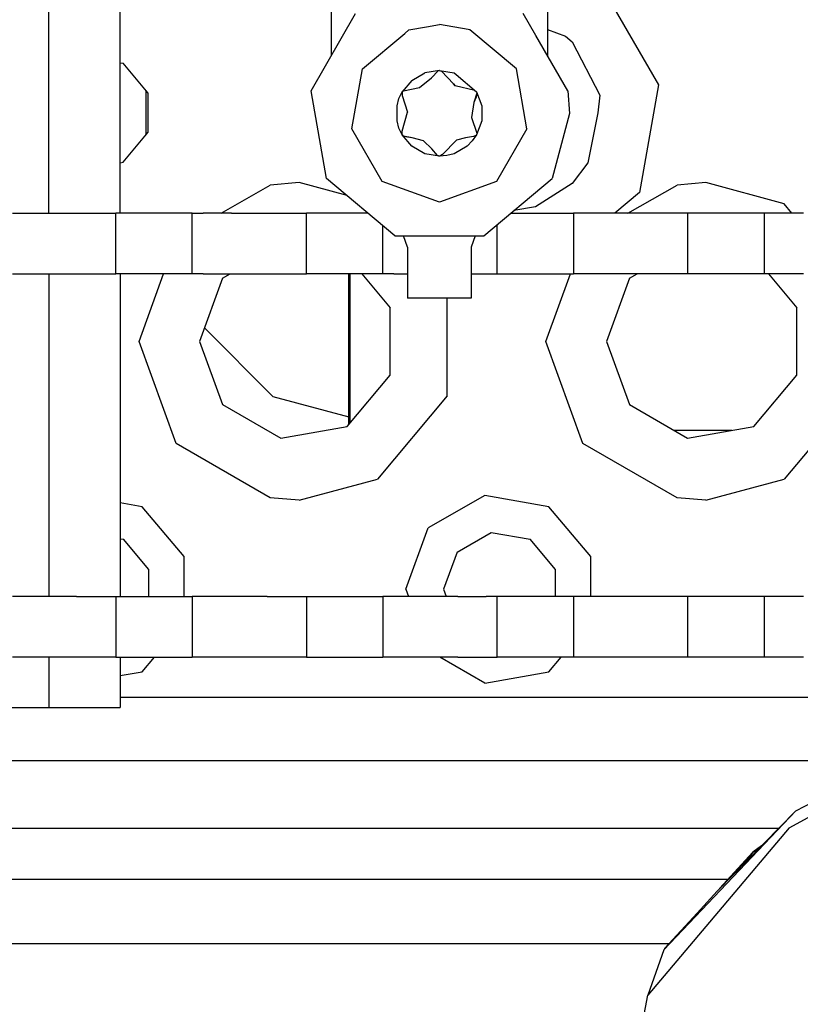
# Model space of a CAD drawing. Units: millimetres. Extents: x 640 to 9879, y -1600 to 1787.
# Drawn here: x 2595 to 2657, y 1038 to 1115 of the extents above; entities that cross this region are included whole.
import ezdxf

# ---------------------------------------------------------------- set-up
doc = ezdxf.new("R2010")
doc.units = ezdxf.units.MM
doc.layers.add('3', color=7, linetype='CONTINUOUS', true_color=0xffffff)

msp = doc.modelspace()

# ---------------------------------------------------------------- linework, layer by layer
at = {"layer": '3', "color": 18, "linetype": 'CONTINUOUS'}
for p, q in [((2597.70105, 1099.817383), (2597.70105, 1125.217285)), ((2597.70105, 1099.817383), (2597.70105, 1125.217285)), ((2603.313599, 1099.817383), (2603.313599, 1125.217285)), ((2619.919556, 1112.227051), (2619.919556, 1120.321289)), ((2619.919556, 1112.227051), (2619.919556, 1120.321289)), ((2636.919556, 1120.321289), (2636.919556, 1112.227051)), ((2636.919556, 1120.321289), (2636.919556, 1112.227051)), ((2641.368286, 1117.364746), (2645.667603, 1109.918457)), ((2641.368286, 1117.364746), (2645.667603, 1109.918457)), ((2618.325317, 1109.46582), (2621.830933, 1115.538086)), ((2618.325317, 1109.46582), (2621.830933, 1115.538086)), ((2636.002319, 1113.816406), (2635.008179, 1115.538086)), ((2636.002319, 1113.816406), (2635.008179, 1115.538086)), ((2625.690552, 1113.97998), (2626.026489, 1114.261719)), ((2625.690552, 1113.97998), (2626.026489, 1114.261719)), ((2625.690552, 1113.97998), (2626.026489, 1114.261719)), ((2625.690552, 1113.97998), (2626.026489, 1114.261719)), ((2626.026489, 1114.261719), (2627.411011, 1114.505859)), ((2626.026489, 1114.261719), (2627.411011, 1114.505859)), ((2626.026489, 1114.261719), (2627.411011, 1114.505859)), ((2626.026489, 1114.261719), (2627.411011, 1114.505859)), ((2627.411011, 1114.505859), (2628.419312, 1114.683594)), ((2627.411011, 1114.505859), (2628.419312, 1114.683594)), ((2627.411011, 1114.505859), (2628.419312, 1114.683594)), ((2627.411011, 1114.505859), (2628.419312, 1114.683594)), ((2630.671509, 1114.286621), (2628.419312, 1114.683594)), ((2630.671509, 1114.286621), (2628.419312, 1114.683594)), ((2630.671509, 1114.286621), (2628.419312, 1114.683594)), ((2630.671509, 1114.286621), (2628.419312, 1114.683594)), ((2630.81311, 1114.261719), (2630.671997, 1114.286621)), ((2630.81311, 1114.261719), (2630.671997, 1114.286621)), ((2630.81311, 1114.261719), (2630.671997, 1114.286621)), ((2630.81311, 1114.261719), (2630.671997, 1114.286621)), ((2634.479858, 1111.18457), (2630.81311, 1114.261719)), ((2634.479858, 1111.18457), (2630.81311, 1114.261719)), ((2634.479858, 1111.18457), (2630.81311, 1114.261719)), ((2634.479858, 1111.18457), (2630.81311, 1114.261719)), ((2636.919556, 1114.289062), (2638.350464, 1113.768555)), ((2636.919556, 1114.289062), (2638.350464, 1113.768555)), ((2622.359253, 1111.18457), (2625.690552, 1113.97998)), ((2622.359253, 1111.18457), (2625.690552, 1113.97998)), ((2622.359253, 1111.18457), (2625.690552, 1113.97998)), ((2622.359253, 1111.18457), (2625.690552, 1113.97998)), ((2638.514038, 1109.46582), (2636.002563, 1113.815918)), ((2638.514038, 1109.46582), (2636.002563, 1113.815918)), ((2638.350464, 1113.768555), (2638.856812, 1113.304199)), ((2638.350464, 1113.768555), (2638.856812, 1113.304199)), ((2638.856812, 1113.304199), (2641.043823, 1109.103516)), ((2638.856812, 1113.304199), (2641.043823, 1109.103516)), ((2603.313599, 1111.672852), (2603.538208, 1111.633301)), ((2603.313599, 1111.672852), (2603.538208, 1111.633301)), ((2605.516968, 1109.274902), (2603.538208, 1111.633301)), ((2605.516968, 1109.274902), (2603.538208, 1111.633301)), ((2621.527954, 1106.470703), (2622.359253, 1111.18457)), ((2621.527954, 1106.470703), (2622.359253, 1111.18457)), ((2621.527954, 1106.470703), (2622.359253, 1111.18457)), ((2621.527954, 1106.470703), (2622.359253, 1111.18457)), ((2628.419312, 1111.067871), (2627.262817, 1110.86377)), ((2628.419312, 1111.067871), (2627.262817, 1110.86377)), ((2628.419312, 1111.067871), (2627.262817, 1110.86377)), ((2628.419312, 1111.067871), (2627.262817, 1110.86377)), ((2628.412476, 1111.065918), (2628.320435, 1111.040527)), ((2628.412476, 1111.065918), (2628.320435, 1111.040527)), ((2628.412476, 1111.065918), (2628.581665, 1110.999512)), ((2628.412476, 1111.065918), (2628.581665, 1110.999512)), ((2628.419312, 1111.067871), (2629.576294, 1110.86377)), ((2628.419312, 1111.067871), (2629.576294, 1110.86377)), ((2628.419312, 1111.067871), (2629.576294, 1110.86377)), ((2628.419312, 1111.067871), (2629.576294, 1110.86377)), ((2635.311157, 1106.470703), (2634.479858, 1111.18457)), ((2635.311157, 1106.470703), (2634.479858, 1111.18457)), ((2635.311157, 1106.470703), (2634.479858, 1111.18457)), ((2635.311157, 1106.470703), (2634.479858, 1111.18457)), ((2626.245483, 1110.276855), (2625.490845, 1109.376465)), ((2626.245483, 1110.276855), (2625.490845, 1109.376465)), ((2626.245483, 1110.276855), (2625.490845, 1109.376465)), ((2626.245483, 1110.276855), (2625.490845, 1109.376465)), ((2626.245483, 1110.276855), (2627.262817, 1110.86377)), ((2626.245483, 1110.276855), (2627.262817, 1110.86377)), ((2626.245483, 1110.276855), (2627.262817, 1110.86377)), ((2626.245483, 1110.276855), (2627.262817, 1110.86377)), ((2626.865112, 1109.71875), (2627.810181, 1110.46875)), ((2626.865112, 1109.71875), (2627.810181, 1110.46875)), ((2627.810181, 1110.46875), (2628.320435, 1111.040527)), ((2627.810181, 1110.46875), (2628.320435, 1111.040527)), ((2628.581665, 1110.999512), (2629.533569, 1109.994629)), ((2629.533569, 1109.994629), (2628.581665, 1110.999512)), ((2628.581665, 1110.999512), (2629.533569, 1109.994629)), ((2629.533569, 1109.994629), (2628.581665, 1110.999512)), ((2629.576294, 1110.86377), (2629.729858, 1110.734863)), ((2629.576294, 1110.86377), (2629.729858, 1110.734863)), ((2629.576294, 1110.86377), (2629.729858, 1110.734863)), ((2629.576294, 1110.86377), (2629.729858, 1110.734863)), ((2629.729858, 1110.734863), (2631.348267, 1109.376465)), ((2629.729858, 1110.734863), (2631.348267, 1109.376465)), ((2629.729858, 1110.734863), (2631.348267, 1109.376465)), ((2629.729858, 1110.734863), (2631.348267, 1109.376465)), ((2605.321655, 1109.508301), (2605.321655, 1105.963867)), ((2605.321655, 1109.508301), (2605.321655, 1105.963867)), ((2625.600464, 1109.46875), (2626.865112, 1109.71875)), ((2625.600464, 1109.46875), (2626.865112, 1109.71875)), ((2629.533569, 1109.994629), (2629.669556, 1109.851074)), ((2629.669556, 1109.851074), (2629.533569, 1109.994629)), ((2629.533569, 1109.994629), (2629.669556, 1109.851074)), ((2629.669556, 1109.851074), (2629.533569, 1109.994629)), ((2631.208374, 1109.483398), (2629.669556, 1109.851074)), ((2631.208374, 1109.483398), (2629.669556, 1109.851074)), ((2645.667603, 1109.918457), (2644.174194, 1101.450684)), ((2645.667603, 1109.918457), (2644.174194, 1101.450684)), ((2605.516968, 1106.196777), (2605.516968, 1109.274902)), ((2605.516968, 1106.196777), (2605.516968, 1109.274902)), ((2619.542847, 1102.561035), (2618.325317, 1109.46582)), ((2619.542847, 1102.561035), (2618.325317, 1109.46582)), ((2625.088989, 1108.273438), (2625.241577, 1108.842773)), ((2625.088989, 1108.273438), (2625.241577, 1108.842773)), ((2625.088989, 1108.273438), (2625.241577, 1108.842773)), ((2625.088989, 1108.273438), (2625.241577, 1108.842773)), ((2625.241577, 1108.842773), (2625.490845, 1109.376465)), ((2625.241577, 1108.842773), (2625.490845, 1109.376465)), ((2625.241577, 1108.842773), (2625.490845, 1109.376465)), ((2625.241577, 1108.842773), (2625.490845, 1109.376465)), ((2625.467163, 1109.297363), (2625.465698, 1109.23877)), ((2625.467163, 1109.297363), (2625.465698, 1109.23877)), ((2625.467163, 1109.297363), (2625.465698, 1109.23877)), ((2625.467163, 1109.297363), (2625.465698, 1109.23877)), ((2625.465698, 1109.23877), (2625.489624, 1109.102051)), ((2625.465698, 1109.23877), (2625.489624, 1109.102051)), ((2625.480103, 1109.349609), (2625.467163, 1109.297363)), ((2625.480103, 1109.349609), (2625.467163, 1109.297363)), ((2625.480103, 1109.349609), (2625.600464, 1109.46875)), ((2625.480103, 1109.349609), (2625.600464, 1109.46875)), ((2625.480103, 1109.349609), (2625.600464, 1109.46875)), ((2625.480103, 1109.349609), (2625.600464, 1109.46875)), ((2625.480103, 1109.349609), (2625.525024, 1109.41748)), ((2625.480103, 1109.349609), (2625.525024, 1109.41748)), ((2625.480103, 1109.349609), (2625.489624, 1109.102051)), ((2625.480103, 1109.349609), (2625.489624, 1109.102051)), ((2625.480103, 1109.349609), (2625.489624, 1109.102051)), ((2625.480103, 1109.349609), (2625.489624, 1109.102051)), ((2625.489624, 1109.102051), (2625.916138, 1107.785156)), ((2625.489624, 1109.102051), (2625.916138, 1107.785156)), ((2625.525024, 1109.41748), (2625.600464, 1109.46875)), ((2625.525024, 1109.41748), (2625.600464, 1109.46875)), ((2631.374146, 1109.277832), (2631.134399, 1108.549805)), ((2631.374146, 1109.277832), (2631.134399, 1108.549805)), ((2631.374146, 1109.277832), (2631.134399, 1108.549805)), ((2631.374146, 1109.277832), (2631.134399, 1108.549805)), ((2631.304565, 1108.961426), (2631.134399, 1108.549805)), ((2631.304565, 1108.961426), (2631.134399, 1108.549805)), ((2631.208374, 1109.483398), (2631.35022, 1109.369629)), ((2631.208374, 1109.483398), (2631.35022, 1109.369629)), ((2631.374146, 1109.277832), (2631.304565, 1108.961426)), ((2631.374146, 1109.277832), (2631.304565, 1108.961426)), ((2631.348267, 1109.376465), (2631.750122, 1108.273438)), ((2631.348267, 1109.376465), (2631.750122, 1108.273438)), ((2631.348267, 1109.376465), (2631.750122, 1108.273438)), ((2631.348267, 1109.376465), (2631.750122, 1108.273438)), ((2631.35022, 1109.369629), (2631.374146, 1109.277832)), ((2631.35022, 1109.369629), (2631.374146, 1109.277832)), ((2638.514038, 1109.46582), (2638.669556, 1107.686035)), ((2638.514038, 1109.46582), (2638.669556, 1107.686035)), ((2641.043823, 1109.103516), (2640.882446, 1107.73584)), ((2641.043823, 1109.103516), (2640.882446, 1107.73584)), ((2625.088989, 1107.098633), (2625.088989, 1108.273438)), ((2625.088989, 1107.098633), (2625.088989, 1108.273438)), ((2625.088989, 1107.098633), (2625.088989, 1108.273438)), ((2625.088989, 1107.098633), (2625.088989, 1108.273438)), ((2631.134399, 1108.549805), (2630.957153, 1107.356445)), ((2631.134399, 1108.549805), (2630.957153, 1107.356445)), ((2631.750122, 1108.273438), (2631.750122, 1107.098633)), ((2631.750122, 1108.273438), (2631.750122, 1107.098633)), ((2631.750122, 1108.273438), (2631.750122, 1107.098633)), ((2631.750122, 1108.273438), (2631.750122, 1107.098633)), ((2625.495972, 1106.291992), (2625.916138, 1107.785156)), ((2625.495972, 1106.291992), (2625.916138, 1107.785156)), ((2630.957153, 1107.356445), (2631.373413, 1106.13623)), ((2630.957153, 1107.356445), (2631.373413, 1106.13623)), ((2638.669556, 1107.686035), (2637.296265, 1102.561035)), ((2638.669556, 1107.686035), (2637.296265, 1102.561035)), ((2640.882446, 1107.73584), (2640.108276, 1103.79834)), ((2640.882446, 1107.73584), (2640.108276, 1103.79834)), ((2623.921509, 1102.325684), (2621.527954, 1106.470703)), ((2623.921509, 1102.325684), (2621.527954, 1106.470703)), ((2623.921509, 1102.325684), (2621.527954, 1106.470703)), ((2623.921509, 1102.325684), (2621.527954, 1106.470703)), ((2625.241577, 1106.529297), (2625.088989, 1107.098633)), ((2625.241577, 1106.529297), (2625.088989, 1107.098633)), ((2625.241577, 1106.529297), (2625.088989, 1107.098633)), ((2625.241577, 1106.529297), (2625.088989, 1107.098633)), ((2625.490845, 1105.995117), (2625.241577, 1106.529297)), ((2625.490845, 1105.995117), (2625.241577, 1106.529297)), ((2625.490845, 1105.995117), (2625.241577, 1106.529297)), ((2625.490845, 1105.995117), (2625.241577, 1106.529297)), ((2631.750122, 1107.098633), (2631.348267, 1105.995117)), ((2631.750122, 1107.098633), (2631.348267, 1105.995117)), ((2631.750122, 1107.098633), (2631.348267, 1105.995117)), ((2631.750122, 1107.098633), (2631.348267, 1105.995117)), ((2635.311157, 1106.470703), (2632.917603, 1102.325684)), ((2635.311157, 1106.470703), (2632.917603, 1102.325684)), ((2635.311157, 1106.470703), (2632.917603, 1102.325684)), ((2635.311157, 1106.470703), (2632.917603, 1102.325684)), ((2603.538208, 1103.838867), (2605.516968, 1106.196777)), ((2603.538208, 1103.838867), (2605.516968, 1106.196777)), ((2625.479614, 1106.022949), (2625.495972, 1106.291992)), ((2625.479614, 1106.022949), (2625.495972, 1106.291992)), ((2625.606323, 1105.899902), (2625.479614, 1106.022949)), ((2625.606323, 1105.899902), (2625.479614, 1106.022949)), ((2625.526978, 1105.952637), (2625.479614, 1106.022949)), ((2625.606323, 1105.899902), (2625.479614, 1106.022949)), ((2625.526978, 1105.952637), (2625.479614, 1106.022949)), ((2625.606323, 1105.899902), (2625.479614, 1106.022949)), ((2626.245483, 1105.095215), (2625.490845, 1105.995117)), ((2626.245483, 1105.095215), (2625.490845, 1105.995117)), ((2626.245483, 1105.095215), (2625.490845, 1105.995117)), ((2626.245483, 1105.095215), (2625.490845, 1105.995117)), ((2625.606323, 1105.899902), (2625.526978, 1105.952637)), ((2625.606323, 1105.899902), (2625.526978, 1105.952637)), ((2626.290405, 1105.770996), (2625.606323, 1105.899902)), ((2626.290405, 1105.770996), (2625.606323, 1105.899902)), ((2625.89856, 1105.822754), (2625.606323, 1105.899902)), ((2626.290405, 1105.770996), (2625.606323, 1105.899902)), ((2626.290405, 1105.770996), (2625.606323, 1105.899902)), ((2625.89856, 1105.822754), (2625.606323, 1105.899902)), ((2626.290405, 1105.770996), (2625.89856, 1105.822754)), ((2626.290405, 1105.770996), (2625.89856, 1105.822754)), ((2627.169312, 1105.520508), (2626.290405, 1105.770996)), ((2627.169312, 1105.520508), (2626.290405, 1105.770996)), ((2630.480591, 1105.76123), (2629.757202, 1105.567383)), ((2630.480591, 1105.76123), (2629.757202, 1105.567383)), ((2631.110718, 1105.856934), (2630.480591, 1105.76123)), ((2631.110718, 1105.856934), (2630.480591, 1105.76123)), ((2631.348267, 1105.995117), (2631.010376, 1105.512207)), ((2631.348267, 1105.995117), (2631.010376, 1105.512207)), ((2631.348267, 1105.995117), (2631.010376, 1105.512207)), ((2631.348267, 1105.995117), (2631.010376, 1105.512207)), ((2631.329956, 1105.97168), (2631.110718, 1105.856934)), ((2631.329956, 1105.97168), (2631.110718, 1105.856934)), ((2631.329956, 1105.97168), (2631.110718, 1105.856934)), ((2631.329956, 1105.97168), (2631.110718, 1105.856934)), ((2631.241333, 1105.903809), (2631.110718, 1105.856934)), ((2631.241333, 1105.903809), (2631.110718, 1105.856934)), ((2631.329956, 1105.97168), (2631.241333, 1105.903809)), ((2631.329956, 1105.97168), (2631.241333, 1105.903809)), ((2631.373413, 1106.13623), (2631.329956, 1105.97168)), ((2631.373413, 1106.13623), (2631.329956, 1105.97168)), ((2627.262817, 1104.507812), (2626.245483, 1105.095215)), ((2627.262817, 1104.507812), (2626.245483, 1105.095215)), ((2627.262817, 1104.507812), (2626.245483, 1105.095215)), ((2627.262817, 1104.507812), (2626.245483, 1105.095215)), ((2627.82605, 1104.884277), (2627.169312, 1105.520508)), ((2627.82605, 1104.884277), (2627.169312, 1105.520508)), ((2628.279419, 1104.356445), (2627.82605, 1104.884277)), ((2628.279419, 1104.356445), (2627.82605, 1104.884277)), ((2629.757202, 1105.567383), (2628.67395, 1104.457031)), ((2629.757202, 1105.567383), (2628.67395, 1104.457031)), ((2630.59314, 1105.095215), (2629.576294, 1104.507812)), ((2630.59314, 1105.095215), (2629.576294, 1104.507812)), ((2630.59314, 1105.095215), (2629.576294, 1104.507812)), ((2630.59314, 1105.095215), (2629.576294, 1104.507812)), ((2631.010376, 1105.512207), (2630.59314, 1105.095215)), ((2631.010376, 1105.512207), (2630.59314, 1105.095215)), ((2631.010376, 1105.512207), (2630.59314, 1105.095215)), ((2631.010376, 1105.512207), (2630.59314, 1105.095215)), ((2628.419312, 1104.304199), (2627.262817, 1104.507812)), ((2628.419312, 1104.304199), (2627.262817, 1104.507812)), ((2628.419312, 1104.304199), (2627.262817, 1104.507812)), ((2628.419312, 1104.304199), (2627.262817, 1104.507812)), ((2628.449585, 1104.308594), (2628.279419, 1104.356445)), ((2628.449585, 1104.308594), (2628.279419, 1104.356445)), ((2628.322388, 1104.331055), (2628.279419, 1104.356445)), ((2628.449585, 1104.308594), (2628.279419, 1104.356445)), ((2628.449585, 1104.308594), (2628.279419, 1104.356445)), ((2628.322388, 1104.331055), (2628.279419, 1104.356445)), ((2628.365112, 1104.313965), (2628.322388, 1104.331055)), ((2628.365112, 1104.313965), (2628.322388, 1104.331055)), ((2628.365112, 1104.313965), (2628.322388, 1104.331055)), ((2628.365112, 1104.313965), (2628.322388, 1104.331055)), ((2628.419312, 1104.306152), (2628.365112, 1104.313965)), ((2628.419312, 1104.306152), (2628.365112, 1104.313965)), ((2628.419312, 1104.306152), (2628.365112, 1104.313965)), ((2628.419312, 1104.306152), (2628.365112, 1104.313965)), ((2629.006958, 1104.355469), (2628.419312, 1104.304199)), ((2629.006958, 1104.355469), (2628.419312, 1104.304199)), ((2629.006958, 1104.355469), (2628.419312, 1104.304199)), ((2629.006958, 1104.355469), (2628.419312, 1104.304199)), ((2628.449585, 1104.308594), (2628.419312, 1104.306152)), ((2628.449585, 1104.308594), (2628.419312, 1104.306152)), ((2628.67395, 1104.457031), (2628.449585, 1104.308594)), ((2628.67395, 1104.457031), (2628.449585, 1104.308594)), ((2629.576294, 1104.507812), (2629.006958, 1104.355469)), ((2629.576294, 1104.507812), (2629.006958, 1104.355469)), ((2629.576294, 1104.507812), (2629.006958, 1104.355469)), ((2629.576294, 1104.507812), (2629.006958, 1104.355469)), ((2603.313599, 1103.799316), (2603.538208, 1103.838867)), ((2603.313599, 1103.778809), (2603.538208, 1103.838867)), ((2603.313599, 1103.799316), (2603.538208, 1103.838867)), ((2603.313599, 1103.778809), (2603.538208, 1103.838867)), ((2640.108276, 1103.79834), (2638.856812, 1102.16748)), ((2640.108276, 1103.79834), (2638.856812, 1102.16748)), ((2624.913696, 1098.054199), (2619.542847, 1102.561035)), ((2624.913696, 1098.054199), (2619.542847, 1102.561035)), ((2631.925415, 1098.054199), (2637.296265, 1102.561035)), ((2631.925415, 1098.054199), (2637.296265, 1102.561035)), ((2611.257202, 1099.817383), (2615.117798, 1102.045898)), ((2611.257202, 1099.817383), (2615.117798, 1102.045898)), ((2611.257202, 1099.817383), (2615.117798, 1102.045898)), ((2611.257202, 1099.817383), (2615.117798, 1102.045898)), ((2617.389526, 1102.23584), (2615.117798, 1102.045898)), ((2617.389526, 1102.23584), (2615.117798, 1102.045898)), ((2617.389526, 1102.23584), (2615.117798, 1102.045898)), ((2617.389526, 1102.23584), (2615.117798, 1102.045898)), ((2621.151245, 1101.211426), (2617.389526, 1102.23584)), ((2621.151245, 1101.211426), (2617.389526, 1102.23584)), ((2621.151245, 1101.211426), (2617.389526, 1102.23584)), ((2621.151245, 1101.211426), (2617.389526, 1102.23584)), ((2628.419312, 1100.688477), (2623.921509, 1102.325684)), ((2628.419312, 1100.688477), (2623.921509, 1102.325684)), ((2628.419312, 1100.688477), (2623.921509, 1102.325684)), ((2628.419312, 1100.688477), (2623.921509, 1102.325684)), ((2632.917603, 1102.325684), (2628.419312, 1100.688477)), ((2632.917603, 1102.325684), (2628.419312, 1100.688477)), ((2632.917603, 1102.325684), (2628.419312, 1100.688477)), ((2632.917603, 1102.325684), (2628.419312, 1100.688477)), ((2638.856812, 1102.16748), (2635.981567, 1100.335938)), ((2638.856812, 1102.16748), (2635.981567, 1100.335938)), ((2643.257202, 1099.817383), (2647.117798, 1102.045898)), ((2643.257202, 1099.817383), (2647.117798, 1102.045898)), ((2643.257202, 1099.817383), (2647.117798, 1102.045898)), ((2643.257202, 1099.817383), (2647.117798, 1102.045898)), ((2649.389038, 1102.23584), (2647.117798, 1102.045898)), ((2649.389038, 1102.23584), (2647.117798, 1102.045898)), ((2649.389038, 1102.23584), (2647.117798, 1102.045898)), ((2649.389038, 1102.23584), (2647.117798, 1102.045898)), ((2655.538696, 1100.561523), (2649.389038, 1102.23584)), ((2655.538696, 1100.561523), (2649.389038, 1102.23584)), ((2655.538696, 1100.561523), (2649.389038, 1102.23584)), ((2655.538696, 1100.561523), (2649.389038, 1102.23584)), ((2644.174194, 1101.450684), (2642.226929, 1099.817383)), ((2644.174194, 1101.450684), (2642.226929, 1099.817383)), ((2635.981567, 1100.335938), (2634.288696, 1100.037109)), ((2635.981567, 1100.335938), (2634.288696, 1100.037109)), ((2656.16272, 1099.817383), (2655.538696, 1100.561523)), ((2656.16272, 1099.817383), (2655.538696, 1100.561523)), ((2656.16272, 1099.817383), (2655.538696, 1100.561523)), ((2656.16272, 1099.817383), (2655.538696, 1100.561523)), ((2594.825317, 1099.817383), (2597.074829, 1099.817383)), ((2597.074829, 1099.817383), (2599.856079, 1099.817383)), ((2599.856079, 1099.817383), (2602.105835, 1099.817383)), ((2602.105835, 1099.817383), (2602.96521, 1099.817383)), ((2608.967163, 1099.817383), (2602.96521, 1099.817383)), ((2602.96521, 1095.054688), (2602.96521, 1099.817383)), ((2602.96521, 1095.054688), (2602.96521, 1099.817383)), ((2608.967163, 1095.054688), (2608.967163, 1099.817383)), ((2608.967163, 1095.054688), (2608.967163, 1099.817383)), ((2608.967163, 1099.817383), (2609.826294, 1099.817383)), ((2612.07605, 1099.817383), (2609.826294, 1099.817383)), ((2612.07605, 1099.817383), (2614.857056, 1099.817383)), ((2614.857056, 1099.817383), (2617.106812, 1099.817383)), ((2617.106812, 1099.817383), (2617.966431, 1099.817383)), ((2617.966431, 1095.054688), (2617.966431, 1099.817383)), ((2617.966431, 1095.054688), (2617.966431, 1099.817383)), ((2622.812622, 1099.817383), (2617.966431, 1099.817383)), ((2634.026489, 1099.817383), (2638.969604, 1099.817383)), ((2639.828735, 1099.817383), (2638.969604, 1099.817383)), ((2638.969604, 1099.817383), (2638.969604, 1095.054688)), ((2638.969604, 1099.817383), (2638.969604, 1095.054688)), ((2642.078491, 1099.817383), (2639.828735, 1099.817383)), ((2644.859741, 1099.817383), (2642.078491, 1099.817383)), ((2647.109253, 1099.817383), (2644.859741, 1099.817383)), ((2647.968628, 1099.817383), (2647.109253, 1099.817383)), ((2647.968628, 1095.054688), (2647.968628, 1099.817383)), ((2648.50061, 1099.817383), (2647.968628, 1099.817383)), ((2647.968628, 1095.054688), (2647.968628, 1099.817383)), ((2653.970825, 1099.817383), (2648.50061, 1099.817383)), ((2653.970825, 1099.817383), (2653.970825, 1095.054688)), ((2654.8302, 1099.817383), (2653.970825, 1099.817383)), ((2653.970825, 1099.817383), (2653.970825, 1095.054688)), ((2657.079956, 1099.817383), (2654.8302, 1099.817383)), ((2623.96814, 1095.054688), (2623.96814, 1098.847656)), ((2623.96814, 1095.054688), (2623.96814, 1098.847656)), ((2632.967407, 1095.054688), (2632.967407, 1098.928711)), ((2632.967407, 1095.054688), (2632.967407, 1098.928711)), ((2624.913696, 1098.054199), (2631.925415, 1098.054199)), ((2624.913696, 1098.054199), (2631.925415, 1098.054199)), ((2625.919556, 1097.14209), (2625.607544, 1098.054199)), ((2625.919556, 1097.14209), (2625.607544, 1098.054199)), ((2631.231567, 1098.054199), (2630.919556, 1097.14209)), ((2631.231567, 1098.054199), (2630.919556, 1097.14209)), ((2625.919556, 1097.14209), (2625.919556, 1093.14209)), ((2625.919556, 1097.14209), (2625.919556, 1093.14209)), ((2630.919556, 1097.14209), (2630.919556, 1093.14209)), ((2630.919556, 1097.14209), (2630.919556, 1093.14209)), ((2594.825317, 1095.054688), (2597.074829, 1095.054688)), ((2597.074829, 1095.054688), (2599.856079, 1095.054688)), ((2597.70105, 1095.054688), (2597.70105, 1069.654785)), ((2597.70105, 1095.054688), (2597.70105, 1069.654785)), ((2599.856079, 1095.054688), (2602.105835, 1095.054688)), ((2602.105835, 1095.054688), (2602.96521, 1095.054688)), ((2608.967163, 1095.054688), (2602.96521, 1095.054688)), ((2603.313599, 1095.054688), (2603.313599, 1069.654785)), ((2604.788696, 1089.73584), (2606.724243, 1095.054688)), ((2604.788696, 1089.73584), (2606.724243, 1095.054688)), ((2604.788696, 1089.73584), (2606.724243, 1095.054688)), ((2604.788696, 1089.73584), (2606.724243, 1095.054688)), ((2609.826294, 1095.054688), (2608.967163, 1095.054688)), ((2609.826294, 1095.054688), (2612.07605, 1095.054688)), ((2611.365845, 1094.705566), (2611.970825, 1095.054688)), ((2611.365845, 1094.705566), (2611.970825, 1095.054688)), ((2612.07605, 1095.054688), (2614.857056, 1095.054688)), ((2614.857056, 1095.054688), (2617.106812, 1095.054688)), ((2617.106812, 1095.054688), (2617.966431, 1095.054688)), ((2623.96814, 1095.054688), (2617.966431, 1095.054688)), ((2621.288452, 1083.200684), (2621.288452, 1095.054688)), ((2621.288452, 1083.200684), (2621.288452, 1095.054688)), ((2621.388306, 1083.319824), (2621.388306, 1095.054688)), ((2621.388306, 1083.319824), (2621.388306, 1095.054688)), ((2621.388306, 1083.319824), (2621.388306, 1095.054688)), ((2621.388306, 1083.319824), (2621.388306, 1095.054688)), ((2622.309204, 1095.054688), (2624.553345, 1092.379883)), ((2622.309204, 1095.054688), (2624.553345, 1092.379883)), ((2624.827759, 1095.054688), (2623.96814, 1095.054688)), ((2624.827759, 1095.054688), (2625.919556, 1095.054688)), ((2630.919556, 1095.054688), (2632.108276, 1095.054688)), ((2632.108276, 1095.054688), (2632.967407, 1095.054688)), ((2632.967407, 1095.054688), (2638.969604, 1095.054688)), ((2636.788208, 1089.73584), (2638.724243, 1095.054688)), ((2636.788208, 1089.73584), (2638.724243, 1095.054688)), ((2636.788208, 1089.73584), (2638.724243, 1095.054688)), ((2636.788208, 1089.73584), (2638.724243, 1095.054688)), ((2639.828735, 1095.054688), (2638.969604, 1095.054688)), ((2642.078491, 1095.054688), (2639.828735, 1095.054688)), ((2644.859741, 1095.054688), (2642.078491, 1095.054688)), ((2643.365845, 1094.705566), (2643.970825, 1095.054688)), ((2643.365845, 1094.705566), (2643.970825, 1095.054688)), ((2647.109253, 1095.054688), (2644.859741, 1095.054688)), ((2647.968628, 1095.054688), (2647.109253, 1095.054688)), ((2648.50061, 1095.054688), (2647.968628, 1095.054688)), ((2653.970825, 1095.054688), (2648.50061, 1095.054688)), ((2654.8302, 1095.054688), (2653.970825, 1095.054688)), ((2654.309204, 1095.054688), (2656.553345, 1092.379883)), ((2654.309204, 1095.054688), (2656.553345, 1092.379883)), ((2657.079956, 1095.054688), (2654.8302, 1095.054688)), ((2611.365845, 1094.705566), (2609.557007, 1089.73584)), ((2611.365845, 1094.705566), (2609.557007, 1089.73584)), ((2643.365845, 1094.705566), (2641.557251, 1089.73584)), ((2643.365845, 1094.705566), (2641.557251, 1089.73584)), ((2630.919556, 1093.14209), (2625.919556, 1093.14209)), ((2630.919556, 1093.14209), (2625.919556, 1093.14209)), ((2629.034546, 1085.460938), (2629.034546, 1093.14209)), ((2629.034546, 1085.460938), (2629.034546, 1093.14209)), ((2629.034546, 1085.460938), (2629.034546, 1093.14209)), ((2629.034546, 1085.460938), (2629.034546, 1093.14209)), ((2624.553345, 1087.091797), (2624.553345, 1092.379883)), ((2624.553345, 1087.091797), (2624.553345, 1092.379883)), ((2656.553345, 1087.091797), (2656.553345, 1092.379883)), ((2656.553345, 1087.091797), (2656.553345, 1092.379883)), ((2609.942261, 1090.794434), (2615.321655, 1085.415527)), ((2609.942261, 1090.794434), (2615.321655, 1085.415527)), ((2607.712769, 1081.701172), (2604.788696, 1089.73584)), ((2607.712769, 1081.701172), (2604.788696, 1089.73584)), ((2607.712769, 1081.701172), (2604.788696, 1089.73584)), ((2607.712769, 1081.701172), (2604.788696, 1089.73584)), ((2609.557007, 1089.73584), (2611.365845, 1084.766602)), ((2609.557007, 1089.73584), (2611.365845, 1084.766602)), ((2639.712769, 1081.701172), (2636.788208, 1089.73584)), ((2639.712769, 1081.701172), (2636.788208, 1089.73584)), ((2639.712769, 1081.701172), (2636.788208, 1089.73584)), ((2639.712769, 1081.701172), (2636.788208, 1089.73584)), ((2641.557251, 1089.73584), (2643.365845, 1084.766602)), ((2641.557251, 1089.73584), (2643.365845, 1084.766602)), ((2621.153931, 1083.040527), (2624.553345, 1087.091797)), ((2621.153931, 1083.040527), (2624.553345, 1087.091797)), ((2653.153931, 1083.040527), (2656.553345, 1087.091797)), ((2653.153931, 1083.040527), (2656.553345, 1087.091797)), ((2611.365845, 1084.766602), (2615.946167, 1082.12207)), ((2611.365845, 1084.766602), (2615.946167, 1082.12207)), ((2615.321655, 1085.415527), (2621.288452, 1083.816406)), ((2615.321655, 1085.415527), (2621.288452, 1083.816406)), ((2629.034546, 1085.460938), (2623.538208, 1078.910645)), ((2629.034546, 1085.460938), (2623.538208, 1078.910645)), ((2629.034546, 1085.460938), (2623.538208, 1078.910645)), ((2629.034546, 1085.460938), (2623.538208, 1078.910645)), ((2643.365845, 1084.766602), (2647.945679, 1082.12207)), ((2643.365845, 1084.766602), (2647.945679, 1082.12207)), ((2661.034302, 1085.460938), (2655.538696, 1078.910645)), ((2661.034302, 1085.460938), (2655.538696, 1078.910645)), ((2661.034302, 1085.460938), (2655.538696, 1078.910645)), ((2661.034302, 1085.460938), (2655.538696, 1078.910645)), ((2615.946167, 1082.12207), (2621.153931, 1083.040527)), ((2615.946167, 1082.12207), (2621.153931, 1083.040527)), ((2651.42688, 1082.73584), (2646.88269, 1082.73584)), ((2651.42688, 1082.73584), (2646.88269, 1082.73584)), ((2647.945679, 1082.12207), (2653.153931, 1083.040527)), ((2647.945679, 1082.12207), (2653.153931, 1083.040527)), ((2615.117798, 1077.425781), (2607.712769, 1081.701172)), ((2615.117798, 1077.425781), (2607.712769, 1081.701172)), ((2615.117798, 1077.425781), (2607.712769, 1081.701172)), ((2615.117798, 1077.425781), (2607.712769, 1081.701172)), ((2647.117798, 1077.425781), (2639.712769, 1081.701172)), ((2647.117798, 1077.425781), (2639.712769, 1081.701172)), ((2647.117798, 1077.425781), (2639.712769, 1081.701172)), ((2647.117798, 1077.425781), (2639.712769, 1081.701172)), ((2617.389526, 1077.236328), (2623.538208, 1078.910645)), ((2617.389526, 1077.236328), (2623.538208, 1078.910645)), ((2617.389526, 1077.236328), (2623.538208, 1078.910645)), ((2617.389526, 1077.236328), (2623.538208, 1078.910645)), ((2649.389038, 1077.236328), (2655.538696, 1078.910645)), ((2649.389038, 1077.236328), (2655.538696, 1078.910645)), ((2649.389038, 1077.236328), (2655.538696, 1078.910645)), ((2649.389038, 1077.236328), (2655.538696, 1078.910645)), ((2605.038208, 1076.730957), (2603.313599, 1077.035156)), ((2605.038208, 1076.730957), (2603.313599, 1077.035156)), ((2605.038208, 1076.730957), (2603.313599, 1077.035156)), ((2605.038208, 1076.730957), (2603.313599, 1077.035156)), ((2617.389526, 1077.236328), (2615.117798, 1077.425781)), ((2617.389526, 1077.236328), (2615.117798, 1077.425781)), ((2617.389526, 1077.236328), (2615.117798, 1077.425781)), ((2617.389526, 1077.236328), (2615.117798, 1077.425781)), ((2631.986206, 1077.62207), (2627.543091, 1075.056641)), ((2631.986206, 1077.62207), (2627.543091, 1075.056641)), ((2631.986206, 1077.62207), (2627.543091, 1075.056641)), ((2631.986206, 1077.62207), (2627.543091, 1075.056641)), ((2637.038208, 1076.730957), (2631.986206, 1077.62207)), ((2637.038208, 1076.730957), (2631.986206, 1077.62207)), ((2637.038208, 1076.730957), (2631.986206, 1077.62207)), ((2637.038208, 1076.730957), (2631.986206, 1077.62207)), ((2649.389038, 1077.236328), (2647.117798, 1077.425781)), ((2649.389038, 1077.236328), (2647.117798, 1077.425781)), ((2649.389038, 1077.236328), (2647.117798, 1077.425781)), ((2649.389038, 1077.236328), (2647.117798, 1077.425781)), ((2608.33606, 1072.800781), (2605.038208, 1076.730957)), ((2608.33606, 1072.800781), (2605.038208, 1076.730957)), ((2608.33606, 1072.800781), (2605.038208, 1076.730957)), ((2608.33606, 1072.800781), (2605.038208, 1076.730957)), ((2640.33606, 1072.800781), (2637.038208, 1076.730957)), ((2640.33606, 1072.800781), (2637.038208, 1076.730957)), ((2640.33606, 1072.800781), (2637.038208, 1076.730957)), ((2640.33606, 1072.800781), (2637.038208, 1076.730957)), ((2625.788452, 1070.23584), (2627.543091, 1075.056641)), ((2625.788452, 1070.23584), (2627.543091, 1075.056641)), ((2625.788452, 1070.23584), (2627.543091, 1075.056641)), ((2625.788452, 1070.23584), (2627.543091, 1075.056641)), ((2629.809692, 1073.154785), (2632.499634, 1074.708496)), ((2629.809692, 1073.154785), (2632.499634, 1074.708496)), ((2632.499634, 1074.708496), (2635.55896, 1074.168945)), ((2632.499634, 1074.708496), (2635.55896, 1074.168945)), ((2603.313599, 1074.212402), (2603.55896, 1074.168945)), ((2603.313599, 1074.212402), (2603.55896, 1074.168945)), ((2605.555542, 1071.789062), (2603.55896, 1074.168945)), ((2605.555542, 1071.789062), (2603.55896, 1074.168945)), ((2637.555542, 1071.789062), (2635.55896, 1074.168945)), ((2637.555542, 1071.789062), (2635.55896, 1074.168945)), ((2629.809692, 1073.154785), (2628.747192, 1070.23584)), ((2629.809692, 1073.154785), (2628.747192, 1070.23584)), ((2608.33606, 1069.654785), (2608.33606, 1072.800781)), ((2608.33606, 1069.654785), (2608.33606, 1072.800781)), ((2608.33606, 1069.654785), (2608.33606, 1072.800781)), ((2608.33606, 1069.654785), (2608.33606, 1072.800781)), ((2640.33606, 1069.654785), (2640.33606, 1072.800781)), ((2640.33606, 1069.654785), (2640.33606, 1072.800781)), ((2640.33606, 1069.654785), (2640.33606, 1072.800781)), ((2640.33606, 1069.654785), (2640.33606, 1072.800781)), ((2605.555542, 1069.654785), (2605.555542, 1071.789062)), ((2605.555542, 1069.654785), (2605.555542, 1071.789062)), ((2637.555542, 1069.654785), (2637.555542, 1071.789062)), ((2637.555542, 1069.654785), (2637.555542, 1071.789062)), ((2625.788452, 1070.23584), (2626.000122, 1069.654785)), ((2625.788452, 1070.23584), (2626.000122, 1069.654785)), ((2625.788452, 1070.23584), (2626.000122, 1069.654785)), ((2625.788452, 1070.23584), (2626.000122, 1069.654785)), ((2628.747192, 1070.23584), (2628.958862, 1069.654785)), ((2628.747192, 1070.23584), (2628.958862, 1069.654785)), ((2597.074829, 1069.654785), (2594.825317, 1069.654785)), ((2599.856079, 1069.654785), (2597.074829, 1069.654785)), ((2599.856079, 1069.654785), (2602.105835, 1069.654785)), ((2602.105835, 1069.654785), (2602.96521, 1069.654785)), ((2602.96521, 1069.654785), (2602.96521, 1064.89209)), ((2602.96521, 1069.654785), (2608.967163, 1069.654785)), ((2602.96521, 1069.654785), (2602.96521, 1064.89209)), ((2608.967163, 1069.654785), (2608.967163, 1064.89209)), ((2609.826294, 1069.654785), (2608.967163, 1069.654785)), ((2608.967163, 1069.654785), (2608.967163, 1064.89209)), ((2612.07605, 1069.654785), (2609.826294, 1069.654785)), ((2614.857056, 1069.654785), (2612.07605, 1069.654785)), ((2614.857056, 1069.654785), (2617.106812, 1069.654785)), ((2617.106812, 1069.654785), (2617.966431, 1069.654785)), ((2617.966431, 1069.654785), (2623.96814, 1069.654785)), ((2617.966431, 1069.654785), (2617.966431, 1064.89209)), ((2617.966431, 1069.654785), (2617.966431, 1064.89209)), ((2623.96814, 1069.654785), (2623.96814, 1064.89209)), ((2623.96814, 1069.654785), (2623.96814, 1064.89209)), ((2624.827759, 1069.654785), (2623.96814, 1069.654785)), ((2627.077515, 1069.654785), (2624.827759, 1069.654785)), ((2629.858521, 1069.654785), (2627.077515, 1069.654785)), ((2629.858521, 1069.654785), (2632.108276, 1069.654785)), ((2632.967407, 1069.654785), (2632.108276, 1069.654785)), ((2638.969604, 1069.654785), (2632.967407, 1069.654785)), ((2632.967407, 1064.89209), (2632.967407, 1069.654785)), ((2632.967407, 1064.89209), (2632.967407, 1069.654785)), ((2639.828735, 1069.654785), (2638.969604, 1069.654785)), ((2638.969604, 1069.654785), (2638.969604, 1064.89209)), ((2638.969604, 1069.654785), (2638.969604, 1064.89209)), ((2642.078491, 1069.654785), (2639.828735, 1069.654785)), ((2644.859741, 1069.654785), (2642.078491, 1069.654785)), ((2647.109253, 1069.654785), (2644.859741, 1069.654785)), ((2647.968628, 1069.654785), (2647.109253, 1069.654785)), ((2647.968628, 1064.89209), (2647.968628, 1069.654785)), ((2647.968628, 1064.89209), (2647.968628, 1069.654785)), ((2648.50061, 1069.654785), (2647.968628, 1069.654785)), ((2653.970825, 1069.654785), (2648.50061, 1069.654785)), ((2653.970825, 1069.654785), (2653.970825, 1064.89209)), ((2654.8302, 1069.654785), (2653.970825, 1069.654785)), ((2653.970825, 1069.654785), (2653.970825, 1064.89209)), ((2657.079956, 1069.654785), (2654.8302, 1069.654785)), ((2597.074829, 1064.89209), (2594.825317, 1064.89209)), ((2599.856079, 1064.89209), (2597.074829, 1064.89209)), ((2597.70105, 1064.89209), (2597.70105, 1060.92334)), ((2597.70105, 1064.89209), (2597.70105, 1060.92334)), ((2602.105835, 1064.89209), (2599.856079, 1064.89209)), ((2602.96521, 1064.89209), (2602.105835, 1064.89209)), ((2602.96521, 1064.89209), (2608.967163, 1064.89209)), ((2603.313599, 1064.89209), (2603.313599, 1060.92334)), ((2605.038208, 1063.740723), (2606.004517, 1064.89209)), ((2605.038208, 1063.740723), (2606.004517, 1064.89209)), ((2605.038208, 1063.740723), (2606.004517, 1064.89209)), ((2605.038208, 1063.740723), (2606.004517, 1064.89209)), ((2609.826294, 1064.89209), (2608.967163, 1064.89209)), ((2612.07605, 1064.89209), (2609.826294, 1064.89209)), ((2614.857056, 1064.89209), (2612.07605, 1064.89209)), ((2617.106812, 1064.89209), (2614.857056, 1064.89209)), ((2617.966431, 1064.89209), (2617.106812, 1064.89209)), ((2617.966431, 1064.89209), (2623.96814, 1064.89209)), ((2624.827759, 1064.89209), (2623.96814, 1064.89209)), ((2627.077515, 1064.89209), (2624.827759, 1064.89209)), ((2629.858521, 1064.89209), (2627.077515, 1064.89209)), ((2631.986206, 1062.850098), (2628.448853, 1064.89209)), ((2631.986206, 1062.850098), (2628.448853, 1064.89209)), ((2631.986206, 1062.850098), (2628.448853, 1064.89209)), ((2631.986206, 1062.850098), (2628.448853, 1064.89209)), ((2629.858521, 1064.89209), (2632.108276, 1064.89209)), ((2632.108276, 1064.89209), (2632.967407, 1064.89209)), ((2638.969604, 1064.89209), (2632.967407, 1064.89209)), ((2637.038208, 1063.740723), (2638.004517, 1064.89209)), ((2637.038208, 1063.740723), (2638.004517, 1064.89209)), ((2637.038208, 1063.740723), (2638.004517, 1064.89209)), ((2637.038208, 1063.740723), (2638.004517, 1064.89209)), ((2639.828735, 1064.89209), (2638.969604, 1064.89209)), ((2642.078491, 1064.89209), (2639.828735, 1064.89209)), ((2644.859741, 1064.89209), (2642.078491, 1064.89209)), ((2647.109253, 1064.89209), (2644.859741, 1064.89209)), ((2647.968628, 1064.89209), (2647.109253, 1064.89209)), ((2648.50061, 1064.89209), (2647.968628, 1064.89209)), ((2653.970825, 1064.89209), (2648.50061, 1064.89209)), ((2654.8302, 1064.89209), (2653.970825, 1064.89209)), ((2657.079956, 1064.89209), (2654.8302, 1064.89209)), ((2603.313599, 1063.437012), (2605.038208, 1063.740723)), ((2603.313599, 1063.437012), (2605.038208, 1063.740723)), ((2603.313599, 1063.437012), (2605.038208, 1063.740723)), ((2603.313599, 1063.437012), (2605.038208, 1063.740723)), ((2631.986206, 1062.850098), (2637.038208, 1063.740723)), ((2631.986206, 1062.850098), (2637.038208, 1063.740723)), ((2631.986206, 1062.850098), (2637.038208, 1063.740723)), ((2631.986206, 1062.850098), (2637.038208, 1063.740723)), ((2603.313599, 1061.73584), (2617.288208, 1061.73584)), ((2603.313599, 1061.73584), (2617.288208, 1061.73584)), ((2603.313599, 1061.73584), (2617.288208, 1061.73584)), ((2603.313599, 1061.73584), (2617.288208, 1061.73584)), ((2617.288208, 1061.73584), (2649.288208, 1061.73584)), ((2617.288208, 1061.73584), (2649.288208, 1061.73584)), ((2617.288208, 1061.73584), (2649.288208, 1061.73584)), ((2617.288208, 1061.73584), (2649.288208, 1061.73584)), ((2649.288208, 1061.73584), (2681.288208, 1061.73584)), ((2649.288208, 1061.73584), (2681.288208, 1061.73584)), ((2649.288208, 1061.73584), (2681.288208, 1061.73584)), ((2649.288208, 1061.73584), (2681.288208, 1061.73584)), ((2592.088257, 1060.92334), (2597.70105, 1060.92334)), ((2597.70105, 1060.92334), (2603.313599, 1060.92334)), ((2665.538696, 1056.736328), (2425.288452, 1056.736328)), ((2665.538696, 1056.736328), (2425.288452, 1056.736328)), ((2656.474731, 1052.80957), (2661.238647, 1055.29541)), ((2655.927856, 1051.45752), (2659.404175, 1053.374512)), ((2655.927856, 1051.45752), (2659.404175, 1053.374512)), ((2646.082153, 1041.870117), (2656.474731, 1052.80957)), ((2646.082153, 1041.870117), (2656.474731, 1052.80957)), ((2650.268433, 1046.489258), (2656.474731, 1052.80957)), ((2655.096069, 1051.405762), (2435.290161, 1051.405762)), ((2655.096069, 1051.405762), (2435.290161, 1051.405762)), ((2655.927856, 1051.45752), (2644.815308, 1038.300293)), ((2655.927856, 1051.45752), (2644.815308, 1038.300293)), ((2653.761597, 1050.046387), (2653.072144, 1049.538574)), ((2653.072144, 1049.538574), (2653.584106, 1049.866211)), ((2653.072144, 1049.538574), (2653.584106, 1049.866211)), ((2650.4552, 1046.679199), (2653.072144, 1049.538574)), ((2653.072144, 1049.538574), (2652.37439, 1048.634277)), ((2653.072144, 1049.538574), (2652.37439, 1048.634277)), ((2630.09021, 1047.397461), (2425.290161, 1047.397461)), ((2630.09021, 1047.397461), (2425.290161, 1047.397461)), ((2630.09021, 1047.397461), (2425.290161, 1047.397461)), ((2630.09021, 1047.397461), (2425.290161, 1047.397461)), ((2651.112427, 1047.397461), (2630.09021, 1047.397461)), ((2651.112427, 1047.397461), (2630.09021, 1047.397461)), ((2651.112427, 1047.397461), (2630.09021, 1047.397461)), ((2651.112427, 1047.397461), (2630.09021, 1047.397461)), ((2646.082153, 1041.870117), (2650.268433, 1046.489258)), ((2646.164429, 1041.991699), (2649.00769, 1045.098145)), ((2630.09021, 1042.330566), (2426.09021, 1042.330566)), ((2630.09021, 1042.330566), (2426.09021, 1042.330566)), ((2630.09021, 1042.330566), (2426.09021, 1042.330566)), ((2630.09021, 1042.330566), (2426.09021, 1042.330566)), ((2646.474731, 1042.330566), (2630.09021, 1042.330566)), ((2646.474731, 1042.330566), (2630.09021, 1042.330566)), ((2646.474731, 1042.330566), (2630.09021, 1042.330566)), ((2646.474731, 1042.330566), (2630.09021, 1042.330566)), ((2646.082153, 1041.870117), (2644.815308, 1038.300293)), ((2646.14978, 1041.944336), (2646.164429, 1041.991699)), ((2646.164429, 1041.991699), (2646.190308, 1041.989258)), ((2646.164429, 1041.991699), (2646.190308, 1041.989258)), ((2640.941528, 1017.161621), (2644.815308, 1038.300293))]:
    msp.add_line(p, q, dxfattribs=at)

doc.saveas('drawing.dxf')
